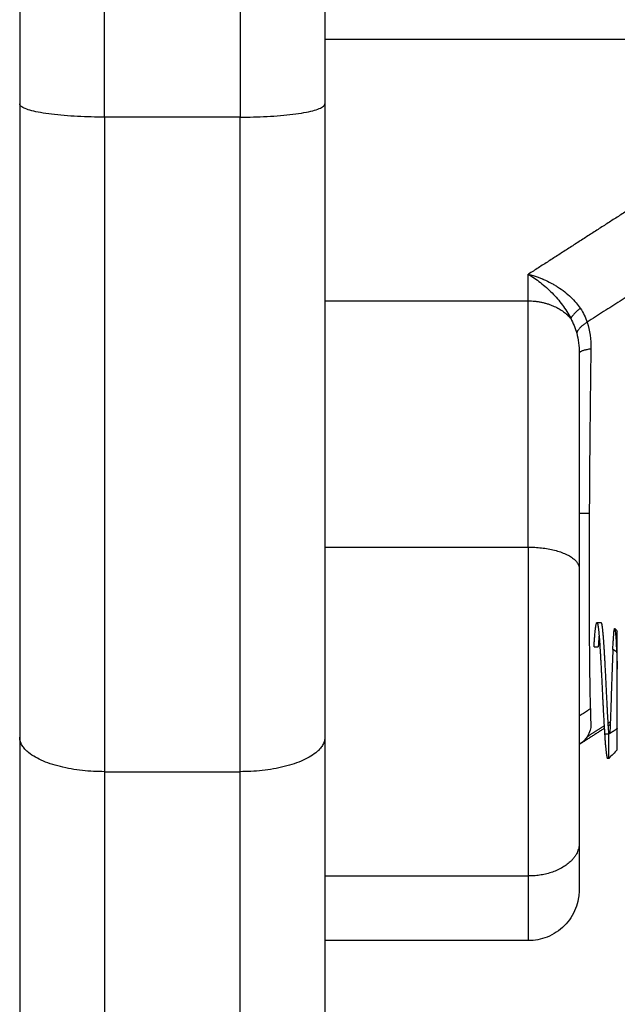
# Model space of a CAD drawing. Units: millimetres. Extents: x -3509.4 to -3493.5, y 2093.4 to 2109.
# Drawn here: x -3499.9 to -3499.8, y 2103.4 to 2103.5 of the extents above; entities that cross this region are included whole.
import ezdxf

# ---------------------------------------------------------------- set-up
doc = ezdxf.new("R2010")
doc.units = ezdxf.units.MM

# ---------------------------------------------------------------- blocks, each defined once
blk = doc.blocks.new('OPSI_S289B')
at = {"lineweight": -3}
for points, weights in [([(-3499.851304, 2103.616591), (-3499.851304, 2103.585346), (-3499.851304, 2103.490622)], [1, 0.857284597946, 1]), ([(-3499.833304, 2103.616591), (-3499.833304, 2103.585346), (-3499.833304, 2103.490622)], [1, 0.857284597946, 1]), ([(-3499.846304, 2103.489839), (-3499.846304, 2103.581597), (-3499.846304, 2103.611864)], [1, 0.857284597946, 1]), ([(-3499.838304, 2103.611864), (-3499.838304, 2103.581597), (-3499.838304, 2103.489839)], [1, 0.857284597946, 1]), ([(-3499.851304, 2103.490622), (-3499.851304, 2103.471231), (-3499.851304, 2103.453289)], [1, 0.991509232512, 1]), ([(-3499.846304, 2103.489839), (-3499.851304, 2103.489839), (-3499.851304, 2103.490622)], [1, 0.707106781187, 1]), ([(-3499.838304, 2103.489839), (-3499.833304, 2103.489839), (-3499.833304, 2103.490622)], [1, 0.707106781187, 1]), ([(-3499.833304, 2103.490622), (-3499.833304, 2103.471231), (-3499.833304, 2103.453289)], [1, 0.991509232512, 1]), ([(-3499.846304, 2103.489839), (-3499.846304, 2103.4698), (-3499.846304, 2103.451259)], [1, 0.991509232512, 1]), ([(-3499.838304, 2103.451259), (-3499.838304, 2103.4698), (-3499.838304, 2103.489839)], [1, 0.991509232512, 1]), ([(-3499.821304, 2103.464494), (-3499.821304, 2103.472989), (-3499.821304, 2103.479008)], [1, 0.976038593926, 1]), ([(-3499.821304, 2103.479008), (-3499.819695, 2103.479008), (-3499.818805, 2103.477981)], [1, 0.881181636236, 1]), ([(-3499.81824, 2103.478574), (-3499.818671, 2103.478218), (-3499.818805, 2103.477981)], [1, 0.950188295771, 1]), ([(-3499.817831, 2103.477753), (-3499.818376, 2103.47741), (-3499.818452, 2103.47711)], [1, 0.933438208865, 1]), ([(-3499.817613, 2103.476176), (-3499.818304, 2103.476073), (-3499.818304, 2103.475916)], [1, 0.909485037038, 1]), ([(-3499.821304, 2103.464494), (-3499.818304, 2103.464494), (-3499.818304, 2103.463232)], [1, 0.707106781187, 1]), ([(-3499.817131, 2103.459288), (-3499.817156, 2103.458997), (-3499.817179, 2103.458616)], [0.967035655044, 0.975866385315, 1]), ([(-3499.816054, 2103.457301), (-3499.816054, 2103.459545), (-3499.816054, 2103.459545)], [1, 0.824210444388, 1]), ([(-3499.851304, 2103.453289), (-3499.851304, 2103.379045), (-3499.851304, 2103.379045)], [1, 0.838463435765, 1]), ([(-3499.846304, 2103.451259), (-3499.851304, 2103.451259), (-3499.851304, 2103.453289)], [1, 0.707106781187, 1]), ([(-3499.833304, 2103.453289), (-3499.833304, 2103.451259), (-3499.838304, 2103.451259)], [1, 0.707106781187, 1]), ([(-3499.833304, 2103.453289), (-3499.833304, 2103.379045), (-3499.833304, 2103.379045)], [1, 0.838463435765, 1]), ([(-3499.816554, 2103.452045), (-3499.816554, 2103.452045), (-3499.816554, 2103.453474)], [1, 0.906307787037, 1]), ([(-3499.816054, 2103.452545), (-3499.816054, 2103.452545), (-3499.816054, 2103.453796)], [1, 0.906307787037, 1]), ([(-3499.846304, 2103.451259), (-3499.846304, 2103.374045), (-3499.846304, 2103.374045)], [1, 0.838463435765, 1]), ([(-3499.838304, 2103.374045), (-3499.838304, 2103.374045), (-3499.838304, 2103.451259)], [1, 0.838463435765, 1]), ([(-3499.818304, 2103.447039), (-3499.818304, 2103.445111), (-3499.821304, 2103.445111)], [1, 0.707106781186, 1])]:
    blk.add_rational_spline(points, weights, degree=2, dxfattribs=at)
for points, degree in [([(-3499.833304, 2103.494444), (-3499.821297, 2103.494444), (-3499.80929, 2103.494444)], 2), ([(-3499.838304, 2103.489839), (-3499.842304, 2103.489839), (-3499.846304, 2103.489839)], 2), ([(-3499.811731, 2103.486731), (-3499.816518, 2103.483654), (-3499.821304, 2103.480577)], 2), ([(-3499.810082, 2103.482734), (-3499.813957, 2103.480244), (-3499.817831, 2103.477753)], 2), ([(-3499.821304, 2103.479008), (-3499.821304, 2103.479793), (-3499.821304, 2103.480577)], 2), ([(-3499.833304, 2103.479008), (-3499.827304, 2103.479008), (-3499.821304, 2103.479008)], 2), ([(-3499.81824, 2103.478574), (-3499.818057, 2103.478307), (-3499.817921, 2103.478031), (-3499.817831, 2103.477753)], 3), ([(-3499.818805, 2103.477981), (-3499.818656, 2103.477697), (-3499.818537, 2103.477407), (-3499.818452, 2103.47711)], 3), ([(-3499.817831, 2103.477753), (-3499.817668, 2103.477259), (-3499.817605, 2103.476728), (-3499.817613, 2103.476176)], 3), ([(-3499.818452, 2103.47711), (-3499.818348, 2103.476748), (-3499.818304, 2103.476346), (-3499.818304, 2103.475916)], 3), ([(-3499.817708, 2103.466484), (-3499.818006, 2103.466484), (-3499.818304, 2103.466484)], 2), ([(-3499.833304, 2103.464494), (-3499.827304, 2103.464494), (-3499.821304, 2103.464494)], 2), ([(-3499.818304, 2103.46342), (-3499.818304, 2103.463358), (-3499.818304, 2103.463295), (-3499.818304, 2103.463232)], 3), ([(-3499.817256, 2103.460045), (-3499.817131, 2103.460045), (-3499.817006, 2103.460045)], 2), ([(-3499.816207, 2103.459698), (-3499.816156, 2103.459647), (-3499.816105, 2103.459596), (-3499.816054, 2103.459545)], 3), ([(-3499.817429, 2103.458616), (-3499.817304, 2103.458616), (-3499.817179, 2103.458616)], 2), ([(-3499.816097, 2103.458322), (-3499.816207, 2103.458393), (-3499.816317, 2103.458464)], 2), ([(-3499.818304, 2103.454545), (-3499.817976, 2103.454756), (-3499.817647, 2103.454967)], 2), ([(-3499.816824, 2103.453805), (-3499.817557, 2103.453335), (-3499.818289, 2103.452864)], 2), ([(-3499.817613, 2103.454002), (-3499.817605, 2103.453819), (-3499.817668, 2103.453596), (-3499.817831, 2103.453321)], 3), ([(-3499.817831, 2103.453321), (-3499.817332, 2103.453641), (-3499.816834, 2103.453962)], 2), ([(-3499.816592, 2103.454117), (-3499.81653, 2103.454157), (-3499.816467, 2103.454197)], 2), ([(-3499.816473, 2103.454031), (-3499.816528, 2103.453996), (-3499.816583, 2103.45396)], 2), ([(-3499.816054, 2103.453796), (-3499.816054, 2103.453913), (-3499.816054, 2103.454031)], 2), ([(-3499.817831, 2103.453321), (-3499.817921, 2103.453167), (-3499.818057, 2103.453022), (-3499.81824, 2103.452897)], 3), ([(-3499.816554, 2103.453474), (-3499.816679, 2103.453474), (-3499.816804, 2103.453474)], 2), ([(-3499.816054, 2103.453796), (-3499.816304, 2103.453635), (-3499.816554, 2103.453474)], 2), ([(-3499.818289, 2103.452864), (-3499.818294, 2103.452861), (-3499.818299, 2103.452857), (-3499.818304, 2103.452854)], 3), ([(-3499.81824, 2103.452897), (-3499.818256, 2103.452886), (-3499.818272, 2103.452875), (-3499.818289, 2103.452864)], 3), ([(-3499.816054, 2103.452545), (-3499.816221, 2103.452379), (-3499.816388, 2103.452212), (-3499.816554, 2103.452045)], 3), ([(-3499.816554, 2103.452045), (-3499.816593, 2103.452045), (-3499.816631, 2103.452045)], 2), ([(-3499.846304, 2103.451259), (-3499.842304, 2103.451259), (-3499.838304, 2103.451259)], 2), ([(-3499.833304, 2103.445111), (-3499.827304, 2103.445111), (-3499.821304, 2103.445111)], 2), ([(-3499.821304, 2103.441299), (-3499.827304, 2103.441299), (-3499.833304, 2103.441299)], 2)]:
    blk.add_open_spline(points, degree=degree, dxfattribs=at)
for points, knots in [([(-3499.821304, 2103.480577), (-3499.821062, 2103.480434), (-3499.820822, 2103.480271), (-3499.820349, 2103.479901), (-3499.820121, 2103.479697), (-3499.819689, 2103.479256), (-3499.819482, 2103.479016), (-3499.819113, 2103.478516), (-3499.818947, 2103.478255), (-3499.818805, 2103.477981)], [-3.84276, -3.84276, -3.84276, -3.84276, -2.88207, -2.88207, -1.92138, -1.92138, -0.96069, -0.96069, 0, 0, 0, 0]), ([(-3499.821304, 2103.480577), (-3499.821106, 2103.480527), (-3499.820932, 2103.480472), (-3499.82071, 2103.480394), (-3499.820642, 2103.480369), (-3499.82055, 2103.480333), (-3499.820507, 2103.480315), (-3499.82046, 2103.480296), (-3499.820438, 2103.480287), (-3499.820428, 2103.480283), (-3499.820422, 2103.48028), (-3499.820421, 2103.48028), (-3499.820255, 2103.480208), (-3499.820104, 2103.480136), (-3499.819894, 2103.480024), (-3499.819827, 2103.479987), (-3499.81973, 2103.47993), (-3499.819683, 2103.479902), (-3499.81963, 2103.479869), (-3499.819603, 2103.479853), (-3499.819592, 2103.479846), (-3499.819585, 2103.479841), (-3499.819582, 2103.479839), (-3499.819279, 2103.479646), (-3499.819018, 2103.479438), (-3499.818573, 2103.479011), (-3499.818388, 2103.478792), (-3499.81824, 2103.478574)], [0, 0, 0, 0, 0.473572, 0.473572, 0.710359, 0.710359, 0.828752, 0.887948, 0.917546, 0.932346, 0.932346, 0.947145, 0.947145, 1.420717, 1.420717, 1.657503, 1.657503, 1.775896, 1.835093, 1.864691, 1.87949, 1.87949, 1.894289, 1.894289, 2.841434, 2.841434, 3.788579, 3.788579, 3.788579, 3.788579]), ([(-3499.818304, 2103.475916), (-3499.818304, 2103.475031), (-3499.818304, 2103.4741), (-3499.818304, 2103.472147), (-3499.818304, 2103.471122), (-3499.818304, 2103.467975), (-3499.818304, 2103.465763), (-3499.818304, 2103.46342)], [0, 0, 0, 0, 3.978378, 3.978378, 7.956757, 7.956757, 15.706581, 15.706581, 15.706581, 15.706581]), ([(-3499.817613, 2103.476176), (-3499.817632, 2103.474901), (-3499.817648, 2103.473652), (-3499.817667, 2103.471841), (-3499.817674, 2103.471247), (-3499.817682, 2103.470376), (-3499.817686, 2103.469945), (-3499.81769, 2103.46945), (-3499.817692, 2103.469205), (-3499.817692, 2103.469101), (-3499.817693, 2103.469031), (-3499.817693, 2103.468998), (-3499.817702, 2103.467803), (-3499.817708, 2103.466681), (-3499.817716, 2103.464536), (-3499.817719, 2103.463516), (-3499.817719, 2103.461593), (-3499.817716, 2103.460678), (-3499.81771, 2103.459394), (-3499.817708, 2103.458982), (-3499.817703, 2103.458387), (-3499.817701, 2103.458096), (-3499.817698, 2103.457767), (-3499.817696, 2103.457606), (-3499.817695, 2103.457537), (-3499.817694, 2103.457492), (-3499.817694, 2103.457468), (-3499.817686, 2103.456746), (-3499.817675, 2103.456099), (-3499.817648, 2103.454942), (-3499.817633, 2103.454431), (-3499.817613, 2103.454002)], [0, 0, 0, 0, 3.80161, 3.80161, 5.702415, 5.702415, 6.652817, 7.128019, 7.365619, 7.484419, 7.484419, 7.60322, 7.60322, 11.40483, 11.40483, 15.20644, 15.20644, 19.008049, 19.008049, 20.908854, 20.908854, 21.859257, 22.334458, 22.572059, 22.690859, 22.690859, 22.809659, 22.809659, 26.611269, 26.611269, 30.412879, 30.412879, 30.412879, 30.412879]), ([(-3499.821304, 2103.464494), (-3499.821304, 2103.463124), (-3499.821304, 2103.46172), (-3499.821304, 2103.459531), (-3499.821304, 2103.458786), (-3499.821304, 2103.457261), (-3499.821304, 2103.456486), (-3499.821304, 2103.454897), (-3499.821304, 2103.454084), (-3499.821304, 2103.452819), (-3499.821304, 2103.45239), (-3499.821304, 2103.451511), (-3499.821304, 2103.451066), (-3499.821304, 2103.450165), (-3499.821304, 2103.449708), (-3499.821304, 2103.448781), (-3499.821304, 2103.448308), (-3499.821304, 2103.446881), (-3499.821304, 2103.44595), (-3499.821304, 2103.445111)], [0, 0, 0, 0, 5.109158, 5.109158, 7.663738, 7.663738, 10.218317, 10.218317, 12.772896, 12.772896, 14.050186, 14.050186, 15.327475, 15.327475, 16.604765, 16.604765, 17.882055, 17.882055, 20.436634, 20.436634, 20.436634, 20.436634]), ([(-3499.818304, 2103.463232), (-3499.818304, 2103.462552), (-3499.818304, 2103.46155), (-3499.818304, 2103.460411), (-3499.818304, 2103.45985), (-3499.818304, 2103.459571), (-3499.818304, 2103.459432), (-3499.818304, 2103.459363), (-3499.818304, 2103.459333), (-3499.818304, 2103.459313), (-3499.818304, 2103.459305), (-3499.818304, 2103.458569), (-3499.818304, 2103.457512), (-3499.818304, 2103.456331), (-3499.818304, 2103.455753), (-3499.818304, 2103.455468), (-3499.818304, 2103.455326), (-3499.818304, 2103.455255), (-3499.818304, 2103.455225), (-3499.818304, 2103.455205), (-3499.818304, 2103.455197), (-3499.818304, 2103.454403), (-3499.818304, 2103.453288), (-3499.818304, 2103.452087), (-3499.818304, 2103.451511), (-3499.818304, 2103.451229), (-3499.818304, 2103.45109), (-3499.818304, 2103.451021), (-3499.818304, 2103.450986), (-3499.818304, 2103.450972), (-3499.818304, 2103.450962), (-3499.818304, 2103.450958), (-3499.818304, 2103.449347), (-3499.818304, 2103.448043), (-3499.818304, 2103.447039)], [0, 0, 0, 0, 2.135429, 3.203143, 3.737001, 4.003929, 4.137394, 4.204126, 4.237492, 4.237492, 4.270858, 4.270858, 6.406287, 7.474001, 8.007859, 8.274787, 8.408252, 8.474984, 8.50835, 8.50835, 8.541716, 8.541716, 10.677145, 11.744859, 12.278716, 12.545645, 12.679109, 12.745842, 12.779208, 12.795891, 12.795891, 12.812574, 12.812574, 17.083432, 17.083432, 17.083432, 17.083432]), ([(-3499.816317, 2103.458464), (-3499.816312, 2103.45858), (-3499.816307, 2103.45869), (-3499.816296, 2103.458897), (-3499.816291, 2103.458993), (-3499.816275, 2103.459253), (-3499.816264, 2103.459393), (-3499.816242, 2103.4596), (-3499.816231, 2103.459664), (-3499.816216, 2103.459699), (-3499.816212, 2103.459702), (-3499.816207, 2103.459698)], [-7.56407, -7.56407, -7.56407, -7.56407, -7.091316, -7.091316, -6.618561, -6.618561, -5.673053, -5.673053, -4.727544, -4.727544, -4.317906, -4.317906, -4.317906, -4.317906]), ([(-3499.816207, 2103.459698), (-3499.816206, 2103.459697), (-3499.816206, 2103.459696), (-3499.8162, 2103.459687), (-3499.816189, 2103.459651), (-3499.816178, 2103.459574), (-3499.816166, 2103.459478), (-3499.816161, 2103.459419), (-3499.816144, 2103.459217), (-3499.816133, 2103.459047), (-3499.816111, 2103.458637), (-3499.816101, 2103.458405), (-3499.816084, 2103.458016), (-3499.816078, 2103.457878), (-3499.816066, 2103.457596), (-3499.81606, 2103.457451), (-3499.816054, 2103.457301)], [-4.317906, -4.317906, -4.317906, -4.317906, -4.254789, -4.254789, -3.782035, -3.309281, -3.309281, -2.836526, -2.836526, -1.891018, -1.891018, -0.945509, -0.945509, -0.472754, -0.472754, 0, 0, 0, 0]), ([(-3499.816317, 2103.458464), (-3499.816322, 2103.45835), (-3499.816326, 2103.458231), (-3499.816337, 2103.457981), (-3499.816342, 2103.457848), (-3499.816357, 2103.457444), (-3499.816368, 2103.45716), (-3499.816383, 2103.456715), (-3499.816388, 2103.456563), (-3499.816398, 2103.45626), (-3499.816403, 2103.456109), (-3499.816418, 2103.455653), (-3499.816427, 2103.455344), (-3499.816447, 2103.45475), (-3499.816457, 2103.454463), (-3499.816476, 2103.453947), (-3499.816485, 2103.453722), (-3499.816493, 2103.453513)], [-7.344738, -7.344738, -7.344738, -7.344738, -6.885692, -6.885692, -6.426646, -6.426646, -5.508554, -5.508554, -5.049508, -5.049508, -4.590462, -4.590462, -3.672369, -3.672369, -2.754277, -2.754277, -1.952637, -1.952637, -1.952637, -1.952637]), ([(-3499.816054, 2103.454031), (-3499.816054, 2103.454238), (-3499.816054, 2103.45447), (-3499.816054, 2103.454854), (-3499.816054, 2103.454988), (-3499.816054, 2103.455262), (-3499.816054, 2103.455401), (-3499.816054, 2103.455829), (-3499.816054, 2103.456129), (-3499.816054, 2103.456571), (-3499.816054, 2103.456718), (-3499.816054, 2103.457011), (-3499.816054, 2103.457158), (-3499.816054, 2103.457301)], [-3.558277, -3.558277, -3.558277, -3.558277, -2.668707, -2.668707, -2.223923, -2.223923, -1.779138, -1.779138, -0.889569, -0.889569, -0.444785, -0.444785, 0, 0, 0, 0]), ([(-3499.818304, 2103.447039), (-3499.818304, 2103.446537), (-3499.818304, 2103.445887), (-3499.818304, 2103.445308), (-3499.818304, 2103.445063), (-3499.818304, 2103.444952), (-3499.818304, 2103.444899), (-3499.818304, 2103.444873), (-3499.818304, 2103.444862), (-3499.818304, 2103.444855), (-3499.818304, 2103.444851), (-3499.818304, 2103.444753), (-3499.818304, 2103.44463), (-3499.818304, 2103.444517), (-3499.818304, 2103.444469), (-3499.818304, 2103.444447), (-3499.818304, 2103.444436), (-3499.818304, 2103.444432), (-3499.818304, 2103.444429), (-3499.818304, 2103.444428), (-3499.818304, 2103.444386), (-3499.818304, 2103.444339), (-3499.818304, 2103.444311), (-3499.818304, 2103.444303), (-3499.818304, 2103.444301), (-3499.818304, 2103.4443), (-3499.818304, 2103.4443), (-3499.818304, 2103.4443), (-3499.818304, 2103.444299), (-3499.818304, 2103.444299), (-3499.818304, 2103.444299), (-3499.818304, 2103.444299)], [0, 0, 0, 0, 2.129736, 3.194605, 3.727039, 3.993256, 4.126364, 4.192919, 4.226196, 4.226196, 4.259473, 4.259473, 5.324341, 5.856775, 6.122992, 6.256101, 6.322655, 6.355932, 6.355932, 6.389209, 6.389209, 7.454077, 7.986512, 8.252729, 8.385837, 8.452391, 8.485669, 8.485669, 8.518946, 8.518946, 8.62702, 8.62702, 8.62702, 8.62702]), ([(-3499.821304, 2103.445111), (-3499.821304, 2103.44427), (-3499.821304, 2103.443608), (-3499.821304, 2103.442968), (-3499.821304, 2103.442848), (-3499.821304, 2103.442629), (-3499.821304, 2103.442529), (-3499.821304, 2103.442252), (-3499.821304, 2103.442099), (-3499.821304, 2103.441842), (-3499.821304, 2103.441737), (-3499.821304, 2103.441565), (-3499.821304, 2103.441499), (-3499.821304, 2103.441346), (-3499.821304, 2103.441303), (-3499.821304, 2103.441299), (-3499.821304, 2103.441299), (-3499.821304, 2103.441299)], [0, 0, 0, 0, 2.554464, 2.554464, 3.19308, 3.19308, 3.831696, 3.831696, 5.108928, 5.108928, 6.386161, 6.386161, 7.663393, 7.663393, 10.217857, 10.217857, 10.337386, 10.337386, 10.337386, 10.337386]), ([(-3499.818304, 2103.444299), (-3499.818304, 2103.444296), (-3499.818304, 2103.444291), (-3499.818304, 2103.444285), (-3499.818305, 2103.444281), (-3499.818305, 2103.44427), (-3499.818305, 2103.444262), (-3499.818305, 2103.44424), (-3499.818305, 2103.444225), (-3499.818307, 2103.44418), (-3499.818308, 2103.44415), (-3499.818313, 2103.44406), (-3499.818319, 2103.443999), (-3499.818334, 2103.443877), (-3499.818343, 2103.443815), (-3499.81839, 2103.443563), (-3499.818444, 2103.443376), (-3499.818666, 2103.442814), (-3499.818893, 2103.442468), (-3499.819183, 2103.442178), (-3499.819473, 2103.441888), (-3499.819819, 2103.441661), (-3499.820552, 2103.441371), (-3499.820926, 2103.441299), (-3499.821304, 2103.441299)], [0.000317, 0.000317, 0.000317, 0.000317, 0.008405, 0.008405, 0.019612, 0.019612, 0.042026, 0.042026, 0.086854, 0.086854, 0.176516, 0.176516, 0.360005, 0.360005, 0.547442, 0.547442, 1.131628, 1.131628, 2.365843, 2.365843, 2.365843, 3.599274, 3.599274, 4.737475, 4.737475, 4.737475, 4.737475])]:
    blk.add_open_spline(points, degree=3, knots=knots, dxfattribs=at)
for points, weights, knots in [([(-3499.817429, 2103.458616), (-3499.817351, 2103.459886), (-3499.817273, 2103.46003), (-3499.817265, 2103.460045), (-3499.817256, 2103.460045)], [1, 0.923879532511, 1, 0.991390073129, 0.984727870521], [0, 0, 0, 3.317385, 3.317385, 3.692613, 3.692613, 3.692613]), ([(-3499.817256, 2103.460045), (-3499.817186, 2103.460045), (-3499.817117, 2103.459109), (-3499.817039, 2103.458044), (-3499.816961, 2103.456394), (-3499.816883, 2103.454743), (-3499.816804, 2103.453474)], [0.984727870521, 0.932489459382, 1, 0.923879532511, 1, 0.923879532511, 1], [3.692613, 3.692613, 3.692613, 6.634775, 6.634775, 9.952166, 9.952166, 13.269562, 13.269562, 13.269562]), ([(-3499.816554, 2103.453474), (-3499.816633, 2103.454743), (-3499.816711, 2103.456394), (-3499.816789, 2103.458044), (-3499.816867, 2103.459109), (-3499.816936, 2103.460045), (-3499.817006, 2103.460045)], [1, 0.923879532511, 1, 0.923879532511, 1, 0.932490184336, 0.984726748624], [-13.269561, -13.269561, -13.269561, -9.952171, -9.952171, -6.634781, -6.634781, -3.692649, -3.692649, -3.692649]), ([(-3499.816804, 2103.453474), (-3499.816726, 2103.452205), (-3499.816648, 2103.45206), (-3499.81664, 2103.452045), (-3499.816631, 2103.452045)], [1, 0.923879532511, 1, 0.991390073129, 0.984727870521], [0, 0, 0, 3.317384, 3.317384, 3.680567, 3.680567, 3.680567])]:
    blk.add_rational_spline(points, weights, degree=2, knots=knots, dxfattribs=at)

msp = doc.modelspace()

# ---------------------------------------------------------------- block references
msp.add_blockref('OPSI_S289B', (0, 0))

doc.saveas('drawing.dxf')
